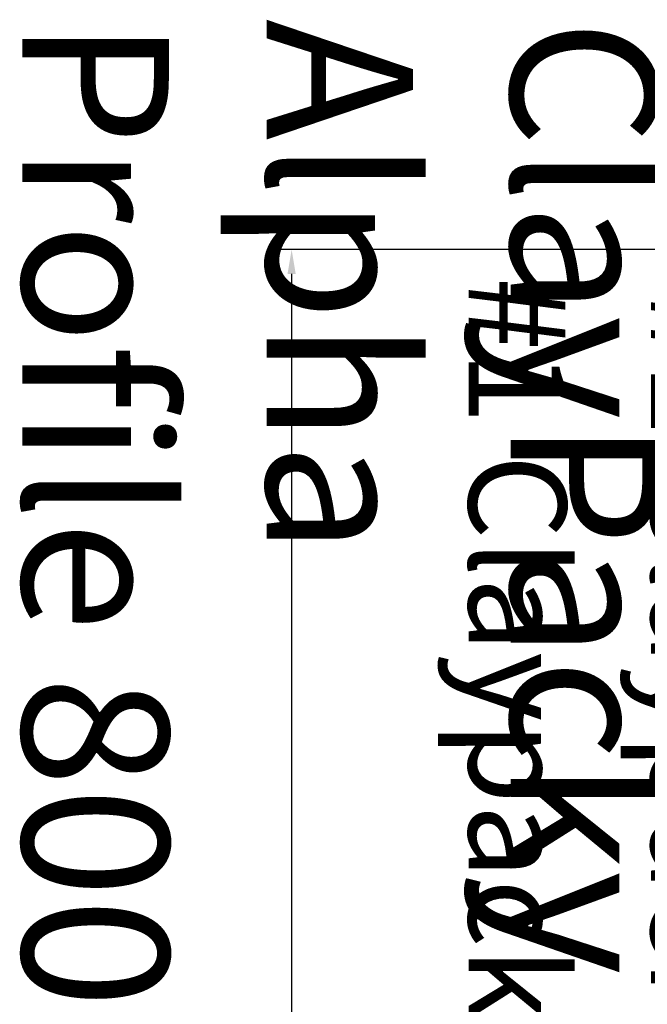
# Model space of a CAD drawing. Units: millimetres. Extents: x -6396 to 4245, y 6114 to 8213.
# Drawn here: x -2744 to -2680, y 7513 to 7614 of the extents above; entities that cross this region are included whole.
import ezdxf

# ---------------------------------------------------------------- set-up
doc = ezdxf.new("R2010")
doc.units = ezdxf.units.MM
doc.layers.add('aiace solo', color=214, linetype='Continuous')
doc.layers.add('ismene blocco', color=130, linetype='Continuous')
doc.layers.add('phedra light', color=30, linetype='Continuous', lineweight=15)
doc.layers.add('phedre quote', color=204, linetype='Continuous', lineweight=5)
doc.styles.get("Standard").update_dxf_attribs({"font": 'arial.ttf'})
doc.dimstyles.new('ISO-25', dxfattribs={"dimtxt": 12, "dimasz": 2.5, "dimexe": 1.25, "dimexo": 0.625, "dimtad": 0, "dimtxsty": 'Standard', "dimcen": 2.5, "dimadec": 0, "dimazin": 0, "dimtfac": 1, "dimtmove": 0, "dimatfit": 3, "dimfxl": 1, "dimarcsym": 0})

# ---------------------------------------------------------------- blocks, each defined once
blk = doc.blocks.new('*D104')
at = {"layer": 'Defpoints', "color": 0}
for p in [(-2621, 7590.75), (-2716.29, 6830.75), (-2621, 6830.75)]:
    blk.add_point(p, dxfattribs=at)
at = {"layer": 'phedre quote', "color": 0, "lineweight": -2}
for p, q in [((-2621.62, 7590.75), (-2717.54, 7590.75)), ((-2716.29, 7588.25), (-2716.29, 7224.55)), ((-2716.29, 6833.25), (-2716.29, 7196.96)), ((-2621.62, 6830.75), (-2717.54, 6830.75))]:
    blk.add_line(p, q, dxfattribs=at)
at = {"layer": 'phedre quote', "color": 0}
for points in [[(-2715.87, 7588.25), (-2716.71, 7588.25), (-2716.29, 7590.75)], [(-2716.71, 6833.25), (-2715.87, 6833.25), (-2716.29, 6830.75)]]:
    blk.add_solid(points, dxfattribs=at)
at = {"layer": 'phedre quote', "color": 0, "insert": (-2716.29, 7210.75), "char_height": 12, "attachment_point": 5, "rotation": 90}
blk.add_mtext('760', dxfattribs=at)

msp = doc.modelspace()

# ---------------------------------------------------------------- texts
at = {"layer": 'aiace solo', "insert": (-2688.167, 7587.982), "char_height": 10, "attachment_point": 1, "rotation": 270}
msp.add_mtext_dynamic_manual_height_columns('#1 Claypacky Alpha Profile 800 ', width=269.30147, gutter_width=12.5, heights=[0], dxfattribs=at)
at = {"layer": 'ismene blocco', "color": 51, "true_color": 0xf7f281, "insert": (-2678.86, 7614.375), "char_height": 15, "width": 117, "attachment_point": 1, "rotation": 270}
msp.add_mtext('ClayPacky Alpha Profile 800', dxfattribs=at)
at = {"layer": 'phedra light', "insert": (-2669.495, 7586.727), "char_height": 10, "attachment_point": 1, "rotation": 270}
msp.add_mtext_dynamic_manual_height_columns('#1 Claypacky Alpha Profile 800 ', width=269.30147, gutter_width=12.5, heights=[0], dxfattribs=at)

# ---------------------------------------------------------------- dimensions: what is measured, and where the dimension line sits
at = {"layer": 'phedre quote'}
dim = msp.add_linear_dim(base=(-2716.29, 6830.753), p1=(-2620.997, 7590.753), p2=(-2620.997, 6830.753), angle=270, dimstyle='ISO-25', dxfattribs=at)
dim.commit()
dim.dimension.update_dxf_attribs({"geometry": '*D104', "text_midpoint": (-2716.29, 7210.753)})

doc.saveas('drawing.dxf')
